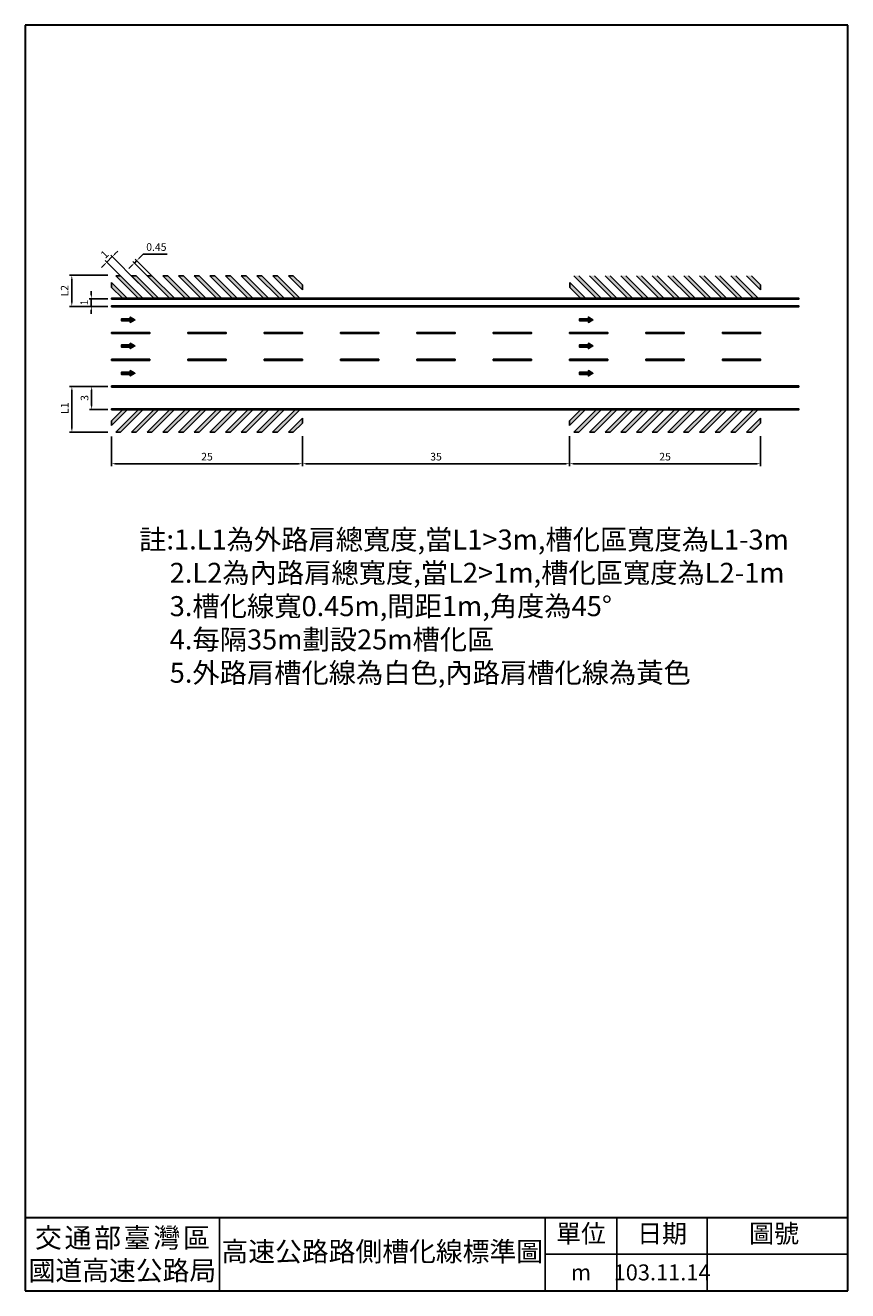
# Model space of a CAD drawing. Units: millimetres. Extents: x 793 to 5860, y -494 to 2227.
# Drawn here: x 2903 to 3980, y 203 to 1861 of the extents above; entities that cross this region are included whole.
import ezdxf

# ---------------------------------------------------------------- set-up
doc = ezdxf.new("R2010")
doc.units = ezdxf.units.MM
doc.layers.add('ROAD', color=7, linetype='Continuous')
doc.styles.add('C2', font='KAIU.TTF')
doc.dimstyles.new('複本 ISO-25', dxfattribs={"dimtxt": 6, "dimasz": 5, "dimexe": 3, "dimexo": 5, "dimgap": 3, "dimtad": 1, "dimtoh": 1, "dimdsep": 46, "dimtxsty": 'Standard', "dimcen": 2.5, "dimadec": 0, "dimazin": 0, "dimtfac": 1, "dimtmove": 0, "dimatfit": 3, "dimfxl": 1, "dimarcsym": 0})

# ---------------------------------------------------------------- blocks, each defined once
blk = doc.blocks.new('*D148')
at = {"color": 0, "lineweight": -2}
for p, q in [((3015.8, 1321.8), (3015.8, 1283.3)), ((3265.8, 1322.5), (3265.8, 1283.3)), ((3020.8, 1286.3), (3260.8, 1286.3))]:
    blk.add_line(p, q, dxfattribs=at)
at = {"color": 0}
for points in [[(3020.8, 1287.2), (3020.8, 1285.5), (3015.8, 1286.3)], [(3260.8, 1287.2), (3260.8, 1285.5), (3265.8, 1286.3)]]:
    blk.add_solid(points, dxfattribs=at)
at = {"color": 0, "insert": (3140.8, 1294.3), "char_height": 10, "attachment_point": 5}
blk.add_mtext('25', dxfattribs=at)
blk = doc.blocks.new('*D149')
at = {"color": 0, "lineweight": -2}
for p, q in [((3265.8, 1322.5), (3265.8, 1283.3)), ((3615.8, 1322.5), (3615.8, 1283.3)), ((3610.8, 1286.3), (3270.8, 1286.3))]:
    blk.add_line(p, q, dxfattribs=at)
at = {"color": 0}
for points in [[(3270.8, 1287.2), (3270.8, 1285.5), (3265.8, 1286.3)], [(3610.8, 1287.2), (3610.8, 1285.5), (3615.8, 1286.3)]]:
    blk.add_solid(points, dxfattribs=at)
at = {"color": 0, "insert": (3440.8, 1294.3), "char_height": 10, "attachment_point": 5}
blk.add_mtext('35', dxfattribs=at)
blk = doc.blocks.new('*D151')
at = {"color": 0, "lineweight": -2}
for p, q in [((3010.8, 1387.5), (2986.7, 1387.5)), ((2989.7, 1382.5), (2989.7, 1362.5)), ((3010.8, 1357.5), (2986.7, 1357.5))]:
    blk.add_line(p, q, dxfattribs=at)
at = {"color": 0}
for points in [[(2988.9, 1382.5), (2990.6, 1382.5), (2989.7, 1387.5)], [(2988.9, 1362.5), (2990.6, 1362.5), (2989.7, 1357.5)]]:
    blk.add_solid(points, dxfattribs=at)
at = {"color": 0, "insert": (2981.7, 1372.5), "char_height": 10, "attachment_point": 5, "rotation": 90}
blk.add_mtext('3', dxfattribs=at)
blk = doc.blocks.new('*D152')
at = {"color": 0, "lineweight": -2}
for p, q in [((3010.8, 1387.5), (2960.8, 1387.5)), ((2963.8, 1382.5), (2963.8, 1332.5)), ((3010.8, 1327.5), (2960.8, 1327.5))]:
    blk.add_line(p, q, dxfattribs=at)
at = {"color": 0}
for points in [[(2963, 1382.5), (2964.7, 1382.5), (2963.8, 1387.5)], [(2963, 1332.5), (2964.7, 1332.5), (2963.8, 1327.5)]]:
    blk.add_solid(points, dxfattribs=at)
at = {"color": 0, "insert": (2955.8, 1359.1), "char_height": 10, "attachment_point": 5, "rotation": 90}
blk.add_mtext('L1', dxfattribs=at)
blk = doc.blocks.new('*D155')
at = {"color": 0, "lineweight": -2}
for p, q in [((2989.3, 1507.5), (2989.3, 1512.5)), ((3010.8, 1502.5), (2986.3, 1502.5)), ((3010.8, 1492.5), (2986.3, 1492.5)), ((2989.3, 1502.5), (2989.3, 1492.5)), ((2989.3, 1487.5), (2989.3, 1482.5))]:
    blk.add_line(p, q, dxfattribs=at)
at = {"color": 0}
for points in [[(2988.5, 1507.5), (2990.1, 1507.5), (2989.3, 1502.5)], [(2988.5, 1487.5), (2990.1, 1487.5), (2989.3, 1492.5)]]:
    blk.add_solid(points, dxfattribs=at)
at = {"color": 0, "insert": (2981.3, 1497.5), "char_height": 10, "attachment_point": 5, "rotation": 90}
blk.add_mtext('1', dxfattribs=at)
blk = doc.blocks.new('*D159')
at = {"color": 0, "lineweight": -2}
for p, q in [((3615.8, 1321.8), (3615.8, 1283.3)), ((3865.8, 1322.5), (3865.8, 1283.3)), ((3620.8, 1286.3), (3860.8, 1286.3))]:
    blk.add_line(p, q, dxfattribs=at)
at = {"color": 0}
for points in [[(3620.8, 1287.2), (3620.8, 1285.5), (3615.8, 1286.3)], [(3860.8, 1287.2), (3860.8, 1285.5), (3865.8, 1286.3)]]:
    blk.add_solid(points, dxfattribs=at)
at = {"color": 0, "insert": (3740.8, 1294.3), "char_height": 10, "attachment_point": 5}
blk.add_mtext('25', dxfattribs=at)
blk = doc.blocks.new('*D163')
at = {"color": 0, "lineweight": -2}
for p, q in [((3010.8, 1533.3), (2960.7, 1533.3)), ((2963.7, 1528.3), (2963.7, 1497.5)), ((3010.8, 1492.5), (2960.7, 1492.5))]:
    blk.add_line(p, q, dxfattribs=at)
at = {"color": 0}
for points in [[(2962.9, 1528.3), (2964.6, 1528.3), (2963.7, 1533.3)], [(2962.9, 1497.5), (2964.6, 1497.5), (2963.7, 1492.5)]]:
    blk.add_solid(points, dxfattribs=at)
at = {"color": 0, "insert": (2955.7, 1512.9), "char_height": 10, "attachment_point": 5, "rotation": 90}
blk.add_mtext('L2', dxfattribs=at)
blk = doc.blocks.new('A$C5C267D7E')
at = {"layer": 'ROAD', "color": 7, "linetype": 'Continuous'}
for p, q in [((0.4, 11.7), (3.5, 17)), ((3.5, 17), (6.5, 11.7)), ((2.2, 11.7), (0.4, 11.7)), ((0.8, 12), (3.5, 16.5)), ((2.4, 12), (0.8, 12)), ((1.2, 12.2), (3.5, 16.1)), ((2.7, 12.2), (1.2, 12.2)), ((1.6, 12.4), (3.5, 15.6)), ((2.9, 12.4), (1.6, 12.4)), ((2, 12.7), (3.5, 15.1)), ((3.1, 12.7), (2, 12.7)), ((2.2, 0.2), (2.2, 11.7)), ((4.7, 0.2), (2.2, 0.2)), ((2.4, 12.9), (3.5, 14.7)), ((3.4, 12.9), (2.4, 12.9)), ((2.4, 0.5), (2.4, 12)), ((4.5, 0.5), (2.4, 0.5)), ((2.7, 0.7), (2.7, 12.2)), ((4.3, 0.7), (2.7, 0.7)), ((3.4, 14.4), (2.8, 13.1)), ((2.8, 13.1), (4.2, 13.1)), ((2.9, 0.9), (2.9, 12.4)), ((4, 0.9), (2.9, 0.9)), ((3, 13.2), (4, 13.2)), ((3.1, 1.2), (3.1, 12.7)), ((4.2, 13.1), (3.4, 14.4)), ((3.4, 1.4), (3.4, 12.9)), ((3.5, 16.5), (6.1, 12)), ((3.5, 16.1), (5.7, 12.2)), ((3.5, 15.6), (5.3, 12.4)), ((3.5, 15.1), (4.9, 12.7)), ((3.5, 14.7), (4.5, 12.9)), ((4, 13.2), (3.5, 14.1)), ((3.6, 12.9), (3.6, 1.4)), ((4.5, 12.9), (3.6, 12.9)), ((3.8, 12.7), (3.8, 1.2)), ((4.9, 12.7), (3.8, 12.7)), ((4, 12.4), (4, 0.9)), ((5.3, 12.4), (4, 12.4)), ((4.3, 12.2), (4.3, 0.7)), ((5.7, 12.2), (4.3, 12.2)), ((4.5, 12), (4.5, 0.5)), ((6.1, 12), (4.5, 12)), ((4.7, 11.7), (4.7, 0.2)), ((6.5, 11.7), (4.7, 11.7))]:
    blk.add_line(p, q, dxfattribs=at)
blk.add_lwpolyline([(5, 0), (2, 0), (2, 11.5), (0, 11.5), (3.5, 17.5), (6.9, 11.5), (5, 11.5)], close=True, dxfattribs=at)
for p in [(2.8, 13.1), (3, 13.2), (3.3, 13.4), (3.3, 13.4), (3.4, 13.7), (3.5, 14.1), (3.6, 1.4), (3.7, 13.4), (3.8, 1.2), (3.8, 1.2), (4, 0.9), (4.3, 0.7), (4.5, 0.5), (4.7, 0.2)]:
    blk.add_point(p, dxfattribs=at)
blk = doc.blocks.new('*D175')
at = {"color": 0, "lineweight": -2}
for p, q in [((3052.4, 1556), (3057.4, 1560.9)), ((3057.4, 1560.9), (3088.7, 1560.9)), ((3042.1, 1545.7), (3038.6, 1542.2)), ((3077.2, 1517.6), (3043.5, 1551.3)), ((3045.7, 1549.2), (3048.9, 1552.4)), ((3080.4, 1520.8), (3046.7, 1554.5))]:
    blk.add_line(p, q, dxfattribs=at)
at = {"color": 0}
for points in [[(3041.5, 1546.3), (3042.7, 1545.1), (3045.7, 1549.2)], [(3051.8, 1556.5), (3053, 1555.4), (3048.9, 1552.4)]]:
    blk.add_solid(points, dxfattribs=at)
at = {"color": 0, "insert": (3074.5, 1568.9), "char_height": 10, "attachment_point": 5}
blk.add_mtext('0.45', dxfattribs=at)
blk = doc.blocks.new('*D177')
at = {"color": 0, "lineweight": -2}
for p, q in [((3051.3, 1523), (3014.7, 1559.7)), ((3020.3, 1561.1), (3023.9, 1564.6)), ((3006.2, 1547), (3002.6, 1543.4)), ((3044.2, 1516), (3007.6, 1552.6)), ((3009.7, 1550.5), (3016.8, 1557.6))]:
    blk.add_line(p, q, dxfattribs=at)
at = {"color": 0}
for points in [[(3019.7, 1561.7), (3020.9, 1560.5), (3016.8, 1557.6)], [(3005.6, 1547.5), (3006.8, 1546.4), (3009.7, 1550.5)]]:
    blk.add_solid(points, dxfattribs=at)
at = {"color": 0, "insert": (3007.6, 1559.7), "char_height": 10, "attachment_point": 5, "rotation": 44.9713}
blk.add_mtext('1', dxfattribs=at)

msp = doc.modelspace()

# ---------------------------------------------------------------- hatches: boundary and pattern name
h = msp.add_hatch(color=256)
h.paths.add_polyline_path([(3015.818, 1523.791), (3015.818, 1517.389), (3029.959, 1503.265), (3036.368, 1503.265)])
h.paths.add_polyline_path([(3027.647, 1532.51), (3021.239, 1532.51), (3050.518, 1503.265), (3056.927, 1503.265)])
h.paths.add_polyline_path([(3048.206, 1532.51), (3041.798, 1532.51), (3071.077, 1503.265), (3077.486, 1503.265)])
h.paths.add_polyline_path([(3068.765, 1532.51), (3062.357, 1532.51), (3091.636, 1503.265), (3098.045, 1503.265)])
h.paths.add_polyline_path([(3089.324, 1532.51), (3082.916, 1532.51), (3112.195, 1503.265), (3118.604, 1503.265)])
h.paths.add_polyline_path([(3109.883, 1532.51), (3103.475, 1532.51), (3132.754, 1503.265), (3139.163, 1503.265)])
h.paths.add_polyline_path([(3130.442, 1532.51), (3124.034, 1532.51), (3153.313, 1503.265), (3159.722, 1503.265)])
h.paths.add_polyline_path([(3151.001, 1532.51), (3144.593, 1532.51), (3173.872, 1503.265), (3180.281, 1503.265)])
h.paths.add_polyline_path([(3171.56, 1532.51), (3165.152, 1532.51), (3194.431, 1503.265), (3200.84, 1503.265)])
h.paths.add_polyline_path([(3192.119, 1532.51), (3185.711, 1532.51), (3214.99, 1503.265), (3221.399, 1503.265)])
h.paths.add_polyline_path([(3212.678, 1532.51), (3206.27, 1532.51), (3235.549, 1503.265), (3241.958, 1503.265)])
h.paths.add_polyline_path([(3233.237, 1532.51), (3226.829, 1532.51), (3256.108, 1503.265), (3262.517, 1503.265)])
h.paths.add_polyline_path([(3253.796, 1532.51), (3247.388, 1532.51), (3265.818, 1514.101), (3265.818, 1520.502)])
h = msp.add_hatch(color=256)
h.paths.add_polyline_path([(3615.818, 1523.791), (3615.818, 1517.389), (3629.959, 1503.265), (3636.368, 1503.265)])
h.paths.add_polyline_path([(3627.647, 1532.51), (3621.239, 1532.51), (3650.518, 1503.265), (3656.927, 1503.265)])
h.paths.add_polyline_path([(3648.206, 1532.51), (3641.798, 1532.51), (3671.077, 1503.265), (3677.486, 1503.265)])
h.paths.add_polyline_path([(3668.765, 1532.51), (3662.357, 1532.51), (3691.636, 1503.265), (3698.045, 1503.265)])
h.paths.add_polyline_path([(3689.324, 1532.51), (3682.916, 1532.51), (3712.195, 1503.265), (3718.604, 1503.265)])
h.paths.add_polyline_path([(3709.883, 1532.51), (3703.475, 1532.51), (3732.754, 1503.265), (3739.163, 1503.265)])
h.paths.add_polyline_path([(3730.442, 1532.51), (3724.034, 1532.51), (3753.313, 1503.265), (3759.722, 1503.265)])
h.paths.add_polyline_path([(3751.001, 1532.51), (3744.593, 1532.51), (3773.872, 1503.265), (3780.281, 1503.265)])
h.paths.add_polyline_path([(3771.56, 1532.51), (3765.152, 1532.51), (3794.431, 1503.265), (3800.84, 1503.265)])
h.paths.add_polyline_path([(3792.119, 1532.51), (3785.711, 1532.51), (3814.99, 1503.265), (3821.399, 1503.265)])
h.paths.add_polyline_path([(3812.678, 1532.51), (3806.27, 1532.51), (3835.549, 1503.265), (3841.958, 1503.265)])
h.paths.add_polyline_path([(3833.237, 1532.51), (3826.829, 1532.51), (3856.108, 1503.265), (3862.517, 1503.265)])
h.paths.add_polyline_path([(3853.796, 1532.51), (3847.388, 1532.51), (3865.818, 1514.101), (3865.818, 1520.502)])
h = msp.add_hatch(color=256)
h.paths.add_polyline_path([(3036.333, 1356.765), (3029.929, 1356.765), (3015.779, 1342.614), (3015.779, 1336.234)])
h.paths.add_polyline_path([(3056.892, 1356.765), (3050.484, 1356.765), (3021.2, 1327.515), (3027.608, 1327.515)])
h.paths.add_polyline_path([(3077.451, 1356.765), (3071.043, 1356.765), (3041.759, 1327.515), (3048.167, 1327.515)])
h.paths.add_polyline_path([(3098.01, 1356.765), (3091.602, 1356.765), (3062.318, 1327.515), (3068.726, 1327.515)])
h.paths.add_polyline_path([(3118.569, 1356.765), (3112.161, 1356.765), (3082.877, 1327.515), (3089.285, 1327.515)])
h.paths.add_polyline_path([(3139.128, 1356.765), (3132.72, 1356.765), (3103.436, 1327.515), (3109.844, 1327.515)])
h.paths.add_polyline_path([(3159.687, 1356.765), (3153.279, 1356.765), (3123.995, 1327.515), (3130.403, 1327.515)])
h.paths.add_polyline_path([(3180.246, 1356.765), (3173.838, 1356.765), (3144.554, 1327.515), (3150.962, 1327.515)])
h.paths.add_polyline_path([(3200.805, 1356.765), (3194.397, 1356.765), (3165.113, 1327.515), (3171.521, 1327.515)])
h.paths.add_polyline_path([(3221.364, 1356.765), (3214.956, 1356.765), (3185.672, 1327.515), (3192.08, 1327.515)])
h.paths.add_polyline_path([(3241.923, 1356.765), (3235.515, 1356.765), (3206.231, 1327.515), (3212.639, 1327.515)])
h.paths.add_polyline_path([(3262.482, 1356.765), (3256.074, 1356.765), (3226.79, 1327.515), (3233.198, 1327.515)])
h.paths.add_polyline_path([(3265.779, 1339.522), (3265.779, 1345.924), (3247.349, 1327.515), (3253.757, 1327.515)])
h = msp.add_hatch(color=256)
h.paths.add_polyline_path([(3865.779, 1339.522), (3865.779, 1345.924), (3847.349, 1327.515), (3853.757, 1327.515)])
h.paths.add_polyline_path([(3862.482, 1356.765), (3856.074, 1356.765), (3826.79, 1327.515), (3833.198, 1327.515)])
h.paths.add_polyline_path([(3841.923, 1356.765), (3835.515, 1356.765), (3806.231, 1327.515), (3812.639, 1327.515)])
h.paths.add_polyline_path([(3821.364, 1356.765), (3814.956, 1356.765), (3785.672, 1327.515), (3792.08, 1327.515)])
h.paths.add_polyline_path([(3800.805, 1356.765), (3794.397, 1356.765), (3765.113, 1327.515), (3771.521, 1327.515)])
h.paths.add_polyline_path([(3780.246, 1356.765), (3773.838, 1356.765), (3744.554, 1327.515), (3750.962, 1327.515)])
h.paths.add_polyline_path([(3759.687, 1356.765), (3753.279, 1356.765), (3723.995, 1327.515), (3730.403, 1327.515)])
h.paths.add_polyline_path([(3739.128, 1356.765), (3732.72, 1356.765), (3703.436, 1327.515), (3709.844, 1327.515)])
h.paths.add_polyline_path([(3718.569, 1356.765), (3712.161, 1356.765), (3682.877, 1327.515), (3689.285, 1327.515)])
h.paths.add_polyline_path([(3698.01, 1356.765), (3691.602, 1356.765), (3662.318, 1327.515), (3668.726, 1327.515)])
h.paths.add_polyline_path([(3677.451, 1356.765), (3671.043, 1356.765), (3641.759, 1327.515), (3648.167, 1327.515)])
h.paths.add_polyline_path([(3656.892, 1356.765), (3650.484, 1356.765), (3621.2, 1327.515), (3627.608, 1327.515)])
h.paths.add_polyline_path([(3636.333, 1356.765), (3629.929, 1356.765), (3615.779, 1342.614), (3615.779, 1336.234)])

# ---------------------------------------------------------------- linework, layer by layer
at = {"lineweight": 30}
for p, q in [((3979.959, 1860.637), (2902.839, 1860.637)), ((2902.839, 1860.637), (2902.839, 203.069)), ((3979.959, 203.069), (3979.959, 1860.637)), ((2902.839, 203.069), (3979.959, 203.069))]:
    msp.add_line(p, q, dxfattribs=at)
for p, q in [((3021.239, 1532.51), (3050.523, 1503.26)), ((3021.239, 1532.51), (3027.647, 1532.51)), ((3027.647, 1532.51), (3056.931, 1503.26)), ((3041.798, 1532.51), (3071.082, 1503.26)), ((3041.798, 1532.51), (3048.206, 1532.51)), ((3048.206, 1532.51), (3077.49, 1503.26)), ((3062.357, 1532.51), (3091.641, 1503.26)), ((3062.357, 1532.51), (3068.765, 1532.51)), ((3068.765, 1532.51), (3098.049, 1503.26)), ((3082.916, 1532.51), (3112.2, 1503.26)), ((3082.916, 1532.51), (3089.324, 1532.51)), ((3089.324, 1532.51), (3118.608, 1503.26)), ((3103.475, 1532.51), (3132.759, 1503.26)), ((3103.475, 1532.51), (3109.883, 1532.51)), ((3109.883, 1532.51), (3139.167, 1503.26)), ((3124.034, 1532.51), (3153.318, 1503.26)), ((3124.034, 1532.51), (3130.442, 1532.51)), ((3130.442, 1532.51), (3159.726, 1503.26)), ((3144.593, 1532.51), (3173.877, 1503.26)), ((3144.593, 1532.51), (3151.001, 1532.51)), ((3151.001, 1532.51), (3180.285, 1503.26)), ((3165.152, 1532.51), (3194.436, 1503.26)), ((3165.152, 1532.51), (3171.56, 1532.51)), ((3171.56, 1532.51), (3200.844, 1503.26)), ((3185.711, 1532.51), (3214.995, 1503.26)), ((3185.711, 1532.51), (3192.119, 1532.51)), ((3192.119, 1532.51), (3221.403, 1503.26)), ((3206.27, 1532.51), (3235.554, 1503.26)), ((3206.27, 1532.51), (3212.678, 1532.51)), ((3212.678, 1532.51), (3241.962, 1503.26)), ((3226.829, 1532.51), (3256.113, 1503.26)), ((3226.829, 1532.51), (3233.237, 1532.51)), ((3233.237, 1532.51), (3262.521, 1503.26)), ((3247.388, 1532.51), (3265.818, 1514.101)), ((3247.388, 1532.51), (3253.796, 1532.51)), ((3253.796, 1532.51), (3265.818, 1520.502)), ((3621.239, 1532.51), (3650.523, 1503.26)), ((3627.647, 1532.51), (3656.931, 1503.26)), ((3641.798, 1532.51), (3671.082, 1503.26)), ((3648.206, 1532.51), (3677.49, 1503.26)), ((3662.357, 1532.51), (3691.641, 1503.26)), ((3668.765, 1532.51), (3698.049, 1503.26)), ((3682.916, 1532.51), (3712.2, 1503.26)), ((3689.324, 1532.51), (3718.608, 1503.26)), ((3703.475, 1532.51), (3732.759, 1503.26)), ((3709.883, 1532.51), (3739.167, 1503.26)), ((3724.034, 1532.51), (3753.318, 1503.26)), ((3730.442, 1532.51), (3759.726, 1503.26)), ((3744.593, 1532.51), (3773.877, 1503.26)), ((3751.001, 1532.51), (3780.285, 1503.26)), ((3765.152, 1532.51), (3794.436, 1503.26)), ((3771.56, 1532.51), (3800.844, 1503.26)), ((3785.711, 1532.51), (3814.995, 1503.26)), ((3792.119, 1532.51), (3821.403, 1503.26)), ((3806.27, 1532.51), (3835.554, 1503.26)), ((3812.678, 1532.51), (3841.962, 1503.26)), ((3826.829, 1532.51), (3856.113, 1503.26)), ((3833.237, 1532.51), (3862.521, 1503.26)), ((3847.388, 1532.51), (3865.818, 1514.101)), ((3853.796, 1532.51), (3865.818, 1520.502)), ((3015.818, 1523.791), (3036.372, 1503.26)), ((3015.818, 1523.791), (3015.818, 1517.389)), ((3015.818, 1517.389), (3029.964, 1503.26)), ((3265.818, 1520.502), (3265.818, 1514.101)), ((3615.818, 1523.791), (3636.372, 1503.26)), ((3615.818, 1523.791), (3615.818, 1517.389)), ((3615.818, 1517.389), (3629.964, 1503.26)), ((3865.818, 1520.502), (3865.818, 1514.101)), ((3051.472, 1386.765), (3045.068, 1386.765)), ((3015.779, 1357.515), (3022.188, 1357.515)), ((3015.779, 1336.234), (3036.333, 1356.765)), ((3029.929, 1356.765), (3015.779, 1342.614)), ((3021.2, 1327.515), (3050.484, 1356.765)), ((3027.608, 1327.515), (3056.892, 1356.765)), ((3041.759, 1327.515), (3071.043, 1356.765)), ((3048.167, 1327.515), (3077.451, 1356.765)), ((3062.318, 1327.515), (3091.602, 1356.765)), ((3068.726, 1327.515), (3098.01, 1356.765)), ((3082.877, 1327.515), (3112.161, 1356.765)), ((3089.285, 1327.515), (3118.569, 1356.765)), ((3103.436, 1327.515), (3132.72, 1356.765)), ((3109.844, 1327.515), (3139.128, 1356.765)), ((3123.995, 1327.515), (3153.279, 1356.765)), ((3130.403, 1327.515), (3159.687, 1356.765)), ((3144.554, 1327.515), (3173.838, 1356.765)), ((3150.962, 1327.515), (3180.246, 1356.765)), ((3165.113, 1327.515), (3194.397, 1356.765)), ((3171.521, 1327.515), (3200.805, 1356.765)), ((3185.672, 1327.515), (3214.956, 1356.765)), ((3192.08, 1327.515), (3221.364, 1356.765)), ((3206.231, 1327.515), (3235.515, 1356.765)), ((3212.639, 1327.515), (3241.923, 1356.765)), ((3226.79, 1327.515), (3256.074, 1356.765)), ((3233.198, 1327.515), (3262.482, 1356.765)), ((3247.349, 1327.515), (3265.779, 1345.924)), ((3265.779, 1339.522), (3265.779, 1345.924)), ((3615.779, 1336.234), (3636.333, 1356.765)), ((3629.929, 1356.765), (3615.779, 1342.614)), ((3621.2, 1327.515), (3650.484, 1356.765)), ((3627.608, 1327.515), (3656.892, 1356.765)), ((3641.759, 1327.515), (3671.043, 1356.765)), ((3648.167, 1327.515), (3677.451, 1356.765)), ((3662.318, 1327.515), (3691.602, 1356.765)), ((3668.726, 1327.515), (3698.01, 1356.765)), ((3682.877, 1327.515), (3712.161, 1356.765)), ((3689.285, 1327.515), (3718.569, 1356.765)), ((3703.436, 1327.515), (3732.72, 1356.765)), ((3709.844, 1327.515), (3739.128, 1356.765)), ((3723.995, 1327.515), (3753.279, 1356.765)), ((3730.403, 1327.515), (3759.687, 1356.765)), ((3744.554, 1327.515), (3773.838, 1356.765)), ((3750.962, 1327.515), (3780.246, 1356.765)), ((3765.113, 1327.515), (3794.397, 1356.765)), ((3771.521, 1327.515), (3800.805, 1356.765)), ((3785.672, 1327.515), (3814.956, 1356.765)), ((3792.08, 1327.515), (3821.364, 1356.765)), ((3806.231, 1327.515), (3835.515, 1356.765)), ((3812.639, 1327.515), (3841.923, 1356.765)), ((3826.79, 1327.515), (3856.074, 1356.765)), ((3833.198, 1327.515), (3862.482, 1356.765)), ((3847.349, 1327.515), (3865.779, 1345.924)), ((3865.779, 1339.522), (3865.779, 1345.924)), ((3015.779, 1342.614), (3015.779, 1342.614)), ((3015.779, 1342.614), (3015.779, 1336.234)), ((3021.2, 1327.515), (3027.608, 1327.515)), ((3041.759, 1327.515), (3048.167, 1327.515)), ((3062.318, 1327.515), (3068.726, 1327.515)), ((3082.877, 1327.515), (3089.285, 1327.515)), ((3103.436, 1327.515), (3109.844, 1327.515)), ((3123.995, 1327.515), (3130.403, 1327.515)), ((3144.554, 1327.515), (3150.962, 1327.515)), ((3165.113, 1327.515), (3171.521, 1327.515)), ((3185.672, 1327.515), (3192.08, 1327.515)), ((3206.231, 1327.515), (3212.639, 1327.515)), ((3226.79, 1327.515), (3233.198, 1327.515)), ((3247.349, 1327.515), (3253.757, 1327.515)), ((3253.757, 1327.515), (3265.779, 1339.522)), ((3615.779, 1342.614), (3615.779, 1342.614)), ((3615.779, 1342.614), (3615.779, 1336.234)), ((3621.2, 1327.515), (3627.608, 1327.515)), ((3641.759, 1327.515), (3648.167, 1327.515)), ((3662.318, 1327.515), (3668.726, 1327.515)), ((3682.877, 1327.515), (3689.285, 1327.515)), ((3703.436, 1327.515), (3709.844, 1327.515)), ((3723.995, 1327.515), (3730.403, 1327.515)), ((3744.554, 1327.515), (3750.962, 1327.515)), ((3765.113, 1327.515), (3771.521, 1327.515)), ((3785.672, 1327.515), (3792.08, 1327.515)), ((3806.231, 1327.515), (3812.639, 1327.515)), ((3826.79, 1327.515), (3833.198, 1327.515)), ((3847.349, 1327.515), (3853.757, 1327.515)), ((3853.757, 1327.515), (3865.779, 1339.522)), ((3157.159, 298.813), (3157.159, 203.069)), ((3583.519, 298.813), (3583.519, 203.069)), ((3677.767, 298.813), (3677.767, 203.069)), ((3795.951, 298.813), (3795.951, 203.069)), ((3583.519, 250.941), (3979.959, 250.941))]:
    msp.add_line(p, q)
for points in [[(3015.779, 1501.765), (3915.779, 1501.765), (3915.779, 1503.265), (3015.779, 1503.265)], [(3015.779, 1491.765), (3915.779, 1491.765), (3915.779, 1493.265), (3015.779, 1493.265)], [(3015.779, 1456.765), (3065.779, 1456.765), (3065.779, 1458.265), (3015.779, 1458.265)], [(3115.779, 1456.765), (3165.779, 1456.765), (3165.779, 1458.265), (3115.779, 1458.265)], [(3215.779, 1456.765), (3265.779, 1456.765), (3265.779, 1458.265), (3215.779, 1458.265)], [(3315.779, 1456.765), (3365.779, 1456.765), (3365.779, 1458.265), (3315.779, 1458.265)], [(3415.779, 1456.765), (3465.779, 1456.765), (3465.779, 1458.265), (3415.779, 1458.265)], [(3515.779, 1456.765), (3565.779, 1456.765), (3565.779, 1458.265), (3515.779, 1458.265)], [(3615.779, 1456.765), (3665.779, 1456.765), (3665.779, 1458.265), (3615.779, 1458.265)], [(3715.779, 1456.765), (3765.779, 1456.765), (3765.779, 1458.265), (3715.779, 1458.265)], [(3815.779, 1456.765), (3865.779, 1456.765), (3865.779, 1458.265), (3815.779, 1458.265)], [(3015.779, 1421.765), (3065.779, 1421.765), (3065.779, 1423.265), (3015.779, 1423.265)], [(3115.779, 1421.765), (3165.779, 1421.765), (3165.779, 1423.265), (3115.779, 1423.265)], [(3215.779, 1421.765), (3265.779, 1421.765), (3265.779, 1423.265), (3215.779, 1423.265)], [(3315.779, 1421.765), (3365.779, 1421.765), (3365.779, 1423.265), (3315.779, 1423.265)], [(3415.779, 1421.765), (3465.779, 1421.765), (3465.779, 1423.265), (3415.779, 1423.265)], [(3515.779, 1421.765), (3565.779, 1421.765), (3565.779, 1423.265), (3515.779, 1423.265)], [(3615.779, 1421.765), (3665.779, 1421.765), (3665.779, 1423.265), (3615.779, 1423.265)], [(3715.779, 1421.765), (3765.779, 1421.765), (3765.779, 1423.265), (3715.779, 1423.265)], [(3815.779, 1421.765), (3865.779, 1421.765), (3865.779, 1423.265), (3815.779, 1423.265)], [(3015.779, 1386.765), (3915.779, 1386.765), (3915.779, 1388.265), (3015.779, 1388.265)], [(3045.068, 1386.765), (3051.444, 1386.765), (3051.444, 1386.765), (3045.068, 1386.765)], [(3015.779, 1356.765), (3915.779, 1356.765), (3915.779, 1358.265), (3015.779, 1358.265)]]:
    msp.add_lwpolyline(points, close=True)
msp.add_lwpolyline([(2902.839, 298.813), (3979.959, 298.813)], dxfattribs=at)

# ---------------------------------------------------------------- block references
at = {"rotation": 269.9238763951051}
for p in [(3028.874, 1478.35), (3628.874, 1478.35), (3028.874, 1444.1), (3628.874, 1444.1), (3028.874, 1408.35), (3628.874, 1408.35)]:
    msp.add_blockref('A$C5C267D7E', p, dxfattribs=at)

# ---------------------------------------------------------------- texts
for s, insert, char_height, width, attachment_point in [('{\\fMicrosoft JhengHei|b0|i0|c136|p34;註:1.L1為外路肩總寬度,當L1>3m,槽化區寬度為L1-3m\\P     2.L2為內路肩總寬度,當L2>1m,槽化區寬度為L2-1m\\P     3.槽化線寬0.45m,間距1m,角度為45%%D\\P     4.每隔35m劃設25m槽化區\\P     5.外路肩槽化線為白色,內路肩槽化線為黃色}', (3051.938, 1200.154), 26.18, 962.68254, 1), ('{\\fDFKai-SB|b0|i0|c136|p65;高速公路路側槽化線標準圖}', (3370.339, 254.375), 25.7312, 426.36, 5)]:
    msp.add_mtext(s, dxfattribs=dict(insert=insert, char_height=char_height, width=width, attachment_point=attachment_point))
at = {"attachment_point": 5, "style": 'C2'}
for s, insert, char_height, width in [('交{\\H0.4651x; }通{\\H0.4651x; }部{\\H0.4651x; }臺{\\H0.4651x; }灣{\\H0.4651x; }區\\P國道高速公路局', (3029.999, 250.941), 25.7312, 254.32), ('單位', (3630.643, 274.877), 23.936, 94.248), ('日期', (3736.859, 274.877), 23.936, 118.184), ('圖號', (3883.467, 274.877), 23.936, 175.032), ('{\\fTimes New Roman|b0|i0|c238|p18;m}', (3630.643, 227.005), 20.944, 94.248), ('{\\fTimes New Roman|b0|i0|c238|p18;103.11.14}', (3736.859, 227.005), 20.944, 118.184)]:
    msp.add_mtext(s, dxfattribs=dict(at, insert=insert, char_height=char_height, width=width))

# ---------------------------------------------------------------- dimensions: what is measured, and where the dimension line sits
for base, p1, p2, angle, text, picture, middle, dimtype in [((3045.657, 1549.224), (3083.948, 1517.308), (3080.744, 1514.107), 224.975844, '0.45', '*D175', (3074.519, 1560.91), 161), ((2963.821, 1327.515), (3015.779, 1387.515), (3015.779, 1327.515), 90, 'L1', '*D152', (2963.821, 1359.101), 160), ((2989.728, 1357.515), (3015.779, 1387.515), (3015.779, 1357.515), 90, '3', '*D151', (2989.728, 1372.515), 160)]:
    dim = msp.add_linear_dim(base=base, p1=p1, p2=p2, angle=angle, text=text, dimstyle='複本 ISO-25', override={"dimtxt": 10})
    dim.commit()
    dim.dimension.update_dxf_attribs({"geometry": picture, "text_midpoint": middle, "dimtype": dimtype})
dim = msp.add_aligned_dim(p1=(3047.754, 1512.418), p2=(3054.828, 1519.486), distance=53.816, text='1', dimstyle='複本 ISO-25', override={"dimtxt": 10})
dim.commit()
dim.dimension.update_dxf_attribs({"geometry": '*D177', "text_midpoint": (3007.602, 1559.685)})
for base, p1, p2, text, picture, middle in [((2963.731, 1492.515), (3015.779, 1533.265), (3015.779, 1492.515), 'L2', '*D163', (2955.731, 1512.89)), ((2989.311, 1492.515), (3015.818, 1502.515), (3015.818, 1492.515), '1', '*D155', (2981.311, 1497.515))]:
    dim = msp.add_linear_dim(base=base, p1=p1, p2=p2, angle=90, text=text, dimstyle='複本 ISO-25', override={"dimtxt": 10})
    dim.commit()
    dim.dimension.update_dxf_attribs({"geometry": picture, "text_midpoint": middle})
for base, p1, p2, text, picture, middle in [((3265.818, 1286.335), (3015.779, 1326.765), (3265.818, 1327.515), '25', '*D148', (3140.799, 1294.335)), ((3265.818, 1286.335), (3615.779, 1327.515), (3265.818, 1327.515), '35', '*D149', (3440.799, 1294.335)), ((3865.818, 1286.335), (3615.779, 1326.765), (3865.818, 1327.515), '25', '*D159', (3740.799, 1294.335))]:
    dim = msp.add_linear_dim(base=base, p1=p1, p2=p2, text=text, dimstyle='複本 ISO-25', override={"dimtxt": 10})
    dim.commit()
    dim.dimension.update_dxf_attribs({"geometry": picture, "text_midpoint": middle})

doc.saveas('drawing.dxf')
